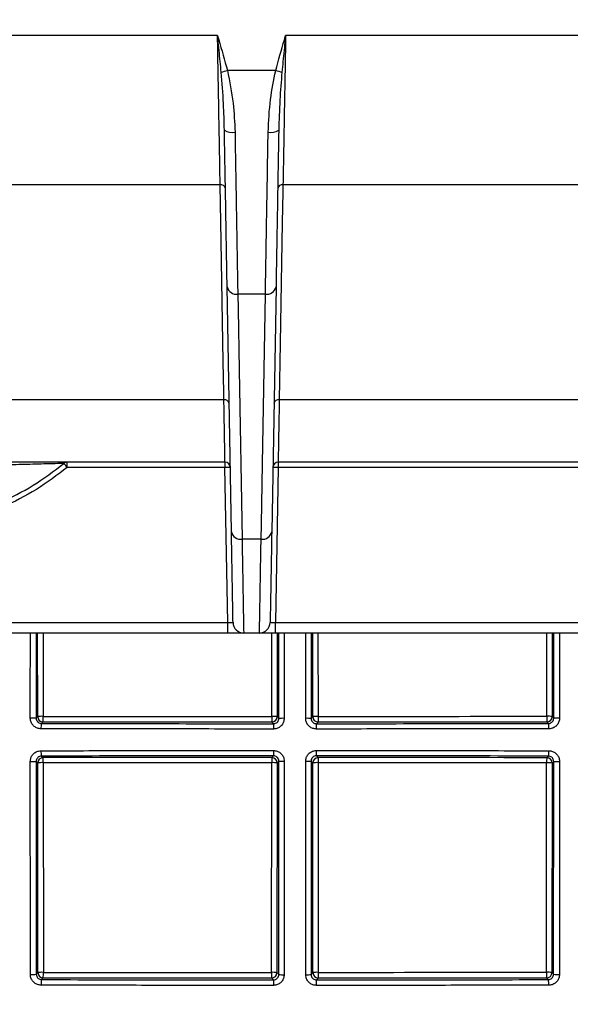
# Model space of a CAD drawing. Units: millimetres. Extents: x 268 to 2181, y 289 to 1510.
# Drawn here: x 600 to 652, y 1132 to 1224 of the extents above; entities that cross this region are included whole.
import ezdxf

# ---------------------------------------------------------------- set-up
doc = ezdxf.new("R2010")
doc.units = ezdxf.units.MM
doc.header["$LTSCALE"] = 3
doc.styles.add('SLDTEXTSTYLE0', font='TXT', dxfattribs={"width": 0.75})
doc.dimstyles.new('SLDDIMSTYLE0', dxfattribs={"dimtxt": 10.5, "dimasz": 9, "dimexe": 0, "dimexo": 0.0625, "dimgap": 2.625, "dimtad": 1, "dimdec": 0, "dimrnd": 1e-09, "dimzin": 12, "dimdsep": 46, "dimtxsty": 'SLDTEXTSTYLE0', "dimsah": 1, "dimcen": 0.09, "dimadec": 0, "dimazin": 3, "dimtfac": 1, "dimtdec": 0, "dimtmove": 0, "dimatfit": 0, "dimfxl": 0, "dimfrac": 2, "dimtolj": 1, "dimtzin": 12, "dimarcsym": 0})

# ---------------------------------------------------------------- blocks, each defined once
blk = doc.blocks.new('_D')
at = {"color": 5, "linetype": 'Continuous', "lineweight": 18}
for p, q in [((898.99, 1098.595), (898.99, 1256.058)), ((502.488, 1098.595), (901.99, 1098.595)), ((898.99, 1098.595), (898.99, 1092.385)), ((848.385, 1092.385), (901.99, 1092.385)), ((898.99, 1092.385), (898.99, 1074.385))]:
    blk.add_line(p, q, dxfattribs=at)
for points in [[(898.99, 1098.595), (900.34, 1107.595), (897.64, 1107.595)], [(898.99, 1092.385), (897.64, 1083.385), (900.34, 1083.385)]]:
    blk.add_solid(points, dxfattribs=at)
at = {"color": 5, "linetype": 'Continuous', "lineweight": 18, "insert": (885.454, 1248.3), "char_height": 10.5, "attachment_point": 1, "rotation": 90, "style": 'SLDTEXTSTYLE0'}
blk.add_mtext('6', dxfattribs=at)

msp = doc.modelspace()

# ---------------------------------------------------------------- linework, layer by layer
at = {"color": 7, "linetype": 'Continuous', "lineweight": 25}
for p, q in [((618.786, 1222.301), (558.239, 1222.301)), ((684.332, 1222.301), (625.162, 1222.301)), ((624.234, 1219.033), (619.714, 1219.033)), ((619.033, 1208.334), (561.628, 1208.334)), ((682.32, 1208.334), (624.915, 1208.334)), ((620.088, 1175.821), (619.687, 1198.771)), ((623.266, 1198.081), (620.681, 1198.081)), ((624.261, 1198.771), (623.86, 1175.821)), ((619.384, 1188.203), (569.005, 1188.203)), ((674.942, 1188.203), (624.564, 1188.203)), ((619.483, 1182.345), (574.327, 1182.345)), ((619.482, 1181.854), (604.725, 1181.854)), ((619.736, 1167.327), (619.482, 1181.854)), ((624.464, 1181.854), (624.21, 1167.327)), ((653.831, 1181.854), (624.464, 1181.854)), ((669.621, 1182.345), (624.465, 1182.345)), ((622.865, 1175.132), (621.083, 1175.132)), ((589.905, 1167.327), (619.736, 1167.327)), ((624.21, 1167.327), (654, 1167.327)), ((619.736, 1166.345), (589.92, 1166.345)), ((622.712, 1166.345), (621.236, 1166.345)), ((653.981, 1166.345), (624.208, 1166.345)), ((601.812, 1158.373), (601.952, 1158.513)), ((624.367, 1158.512), (624.528, 1158.351)), ((627.54, 1158.351), (627.701, 1158.512)), ((650.112, 1158.517), (650.256, 1158.373)), ((602.452, 1158.013), (602.31, 1157.871)), ((624.028, 1157.851), (623.867, 1158.012)), ((628.201, 1158.012), (628.04, 1157.851)), ((649.758, 1157.871), (649.612, 1158.017)), ((602.31, 1154.819), (602.456, 1154.673)), ((623.863, 1154.674), (624.028, 1154.839)), ((628.04, 1154.839), (628.205, 1154.674)), ((649.608, 1154.669), (649.758, 1154.819)), ((601.812, 1154.317), (601.82, 1134.381)), ((601.956, 1154.173), (601.812, 1154.317)), ((601.974, 1134.535), (601.956, 1154.173)), ((602.462, 1154.199), (602.48, 1134.561)), ((623.843, 1134.56), (623.861, 1154.2)), ((624.363, 1154.174), (624.345, 1134.534)), ((624.528, 1154.339), (624.363, 1154.174)), ((624.521, 1134.358), (624.528, 1154.339)), ((627.54, 1154.339), (627.547, 1134.358)), ((627.705, 1154.174), (627.54, 1154.339)), ((627.723, 1134.534), (627.705, 1154.174)), ((628.202, 1154.2), (628.22, 1134.56)), ((649.579, 1134.565), (649.597, 1154.195)), ((650.108, 1154.169), (650.09, 1134.539)), ((650.256, 1154.317), (650.108, 1154.169)), ((650.248, 1134.381), (650.256, 1154.317)), ((601.82, 1134.381), (601.974, 1134.535)), ((624.345, 1134.534), (624.521, 1134.358)), ((627.547, 1134.358), (627.723, 1134.534)), ((650.09, 1134.539), (650.248, 1134.381)), ((602.474, 1134.035), (602.319, 1133.88)), ((624.02, 1133.859), (623.845, 1134.034)), ((628.223, 1134.034), (628.048, 1133.859)), ((649.749, 1133.88), (649.59, 1134.039))]:
    msp.add_line(p, q, dxfattribs=at)
at = {"color": 8, "linetype": 'Continuous', "lineweight": 25}
for p, q in [((601.814, 1166.345), (601.812, 1158.373)), ((601.952, 1158.513), (601.945, 1166.345)), ((602.45, 1166.345), (602.458, 1158.539)), ((623.865, 1158.538), (623.872, 1166.345)), ((624.374, 1166.345), (624.367, 1158.512)), ((624.528, 1158.351), (624.526, 1166.345)), ((627.542, 1166.345), (627.54, 1158.351)), ((627.701, 1158.512), (627.694, 1166.345)), ((628.191, 1166.345), (628.198, 1158.538)), ((649.601, 1158.543), (649.608, 1166.345)), ((650.119, 1166.345), (650.112, 1158.517)), ((650.256, 1158.373), (650.254, 1166.345))]:
    msp.add_line(p, q, dxfattribs=at)
at = {"color": 7, "linetype": 'Continuous', "lineweight": 25, "flags": 128}
for points in [[(619.384, 1188.203), (619.372, 1188.91), (619.322, 1191.738), (619.125, 1203.052), (619.033, 1208.334)], [(624.915, 1208.334), (624.903, 1207.627), (624.853, 1204.798), (624.656, 1193.484), (624.564, 1188.203)], [(620.681, 1198.081), (620.706, 1196.667), (620.805, 1191.01), (621.083, 1175.132)], [(622.865, 1175.132), (622.89, 1176.546), (622.989, 1182.203), (623.266, 1198.081)], [(619.736, 1166.345), (619.736, 1166.364), (619.736, 1166.419), (619.736, 1166.51), (619.736, 1166.632), (619.736, 1166.78), (619.736, 1166.95), (619.736, 1167.135), (619.736, 1167.327)]]:
    msp.add_lwpolyline(points, dxfattribs=at)
at = {"color": 7, "linetype": 'Continuous', "lineweight": 25}
for centre, radius, start, end in [((581.765, 1369.704), 155.377, 283.91633, 284.13688), ((662.183, 1369.704), 155.377, 255.86312, 256.08367), ((620.164, 1214.634), 1.395, 238.32956, 280.6764), ((623.784, 1214.634), 1.395, 259.3236, 301.67044), ((619.094, 1207.896), 0.442, 12.1462, 97.97937), ((624.854, 1207.896), 0.442, 82.02063, 167.8538), ((620.554, 1198.959), 0.887, 192.22417, 278.27953), ((623.394, 1198.959), 0.887, 261.72047, 347.77583), ((619.446, 1187.765), 0.442, 12.14577, 97.97772), ((624.502, 1187.765), 0.442, 82.02228, 167.85423), ((604.722, 1181.87), 0.475, 90.12107, 131.03924), ((596.706, 1175.439), 10.269, 38.65902, 41.38843), ((588.449, 1181.975), 16.276, 359.57262, 1.30213), ((1053.482, 1181.975), 433.999, 179.95117, 180.01603), ((619.733, 1174.689), 7.169, 88.00125, 91.99875), ((619.483, 1181.845), 0.5, 1, 90), ((624.465, 1181.845), 0.5, 90, 179), ((624.215, 1174.697), 7.161, 88.00543, 91.99457), ((666.439, 1181.975), 41.975, 179.49513, 180.16573), ((620.955, 1176.009), 0.887, 192.23643, 278.32725), ((622.993, 1176.009), 0.887, 261.67275, 347.76357), ((621.236, 1167.345), 1, 181, 270), ((622.712, 1167.345), 1, 270, 359), ((536.228, 1167.085), 87.982, 359.51827, 0.15813), ((602.336, 1155.997), 2.545, 87.25858, 98.67016), ((602.452, 1158.513), 0.5, 180.02044, 269.97956), ((589.59, 1158.408), 12.868, 358.24013, 0.58286), ((623.986, 1156.02), 2.521, 81.29582, 92.73284), ((662.656, 1158.407), 38.791, 179.80663, 180.58371), ((623.867, 1158.512), 0.5, 270.02044, 359.97956), ((628.08, 1156.053), 2.488, 87.27882, 98.75301), ((628.201, 1158.512), 0.5, 180.02044, 269.97956), ((649.599, 1158.407), 21.402, 179.64953, 181.05802), ((656.265, 1158.413), 6.665, 178.87501, 183.39931), ((649.725, 1155.969), 2.578, 81.37598, 92.75372), ((649.611, 1158.517), 0.5, 270.02044, 359.97956), ((601.403, 1129.147), 29.229, 89.19842, 90.2782), ((603.623, 1157.491), 1.367, 163.84268, 184.94888), ((639.58, 1157.472), 15.556, 178.60461, 180.43783), ((624.907, 1138.231), 20.123, 89.66134, 91.07893), ((627.161, 1138.234), 20.12, 88.92099, 90.33865), ((612.682, 1157.472), 15.362, 359.55663, 1.41306), ((648.445, 1157.491), 1.367, 355.05043, 16.15984), ((650.665, 1129.196), 29.18, 89.72133, 90.80292), ((603.624, 1155.2), 1.368, 175.03818, 196.1699), ((639.62, 1155.22), 15.596, 179.55955, 181.39714), ((612.642, 1155.22), 15.403, 358.58532, 0.44598), ((648.444, 1155.2), 1.368, 343.82784, 4.96252), ((601.403, 1198.513), 44.197, 269.81591, 270.53021), ((602.456, 1154.173), 0.5, 90.02044, 179.97956), ((602.34, 1151.657), 2.545, 87.25858, 98.67016), ((591.265, 1154.308), 11.197, 359.44118, 1.86572), ((657.63, 1154.31), 33.769, 179.38148, 180.18532), ((623.982, 1151.682), 2.521, 81.29581, 92.73284), ((623.863, 1154.174), 0.5, 0.02044, 89.97956), ((624.907, 1240.41), 86.071, 269.74777, 270.07918), ((627.161, 1240.408), 86.07, 269.92084, 270.25221), ((628.205, 1154.174), 0.5, 90.02044, 179.97956), ((628.084, 1151.715), 2.488, 87.27882, 98.75303), ((646.811, 1154.309), 18.61, 178.87758, 180.33626), ((655.396, 1154.304), 5.8, 176.39607, 181.07838), ((649.721, 1151.62), 2.578, 81.37598, 92.75372), ((649.607, 1154.168), 0.5, 0.02044, 89.97956), ((650.665, 1198.641), 44.326, 269.47132, 270.18356), ((602.358, 1132.019), 2.545, 87.25858, 98.67018), ((602.474, 1134.535), 0.5, 180.02044, 269.97956), ((589.605, 1134.43), 12.875, 358.24105, 0.58256), ((623.964, 1132.042), 2.521, 81.29577, 92.73283), ((662.761, 1134.429), 38.918, 179.80726, 180.5818), ((623.845, 1134.534), 0.5, 270.02044, 359.97956), ((628.102, 1132.075), 2.488, 87.27884, 98.75311), ((628.223, 1134.534), 0.5, 180.02044, 269.97956), ((649.555, 1134.429), 21.335, 179.64843, 181.06132), ((656.243, 1134.435), 6.665, 178.87485, 183.39979), ((649.703, 1131.991), 2.578, 81.37599, 92.75372), ((649.59, 1134.539), 0.5, 270.02044, 359.97956), ((601.41, 1137.723), 3.367, 267.57639, 276.99174), ((603.674, 1133.485), 1.411, 163.76421, 185.21939), ((639.311, 1133.466), 15.295, 178.52936, 180.48284), ((624.9, 1137.505), 3.169, 263.13172, 272.14556), ((627.168, 1137.504), 3.169, 267.85456, 276.86857), ((612.919, 1133.466), 15.134, 359.512, 1.48637), ((648.394, 1133.486), 1.411, 354.78032, 16.23696), ((650.658, 1137.724), 3.368, 263.0104, 272.42287)]:
    msp.add_arc(centre, radius, start, end, dxfattribs=at)
for centre, major_axis, start_param, end_param in [((618.534, 1183.973), (1487.314, 0), 4.701576, 4.715975), ((618.534, 1183.973), (1487.314, 0), 4.718889, 4.733286), ((618.534, 1128.764), (1484.368, 0), 1.567206, 1.581628), ((618.534, 1128.764), (1484.368, 0), 1.549861, 1.564281), ((618.534, 1159.973), (1486.056, 0), 4.701582, 4.715963), ((618.534, 1159.973), (1486.056, 0), 4.718909, 4.733289)]:
    msp.add_ellipse(centre, major_axis=major_axis, ratio=0.017455, start_param=start_param, end_param=end_param, dxfattribs=at)
for points, knots in [([(619.033, 1208.334), (619.018, 1209.168), (618.989, 1210.837), (618.937, 1213.774), (618.881, 1216.932), (618.836, 1219.476), (618.804, 1221.273), (618.792, 1221.954), (618.786, 1222.301)], [0, 0, 0, 0, 0.217092, 0.434183, 0.651274, 0.868365, 0.932834, 1, 1, 1, 1]), ([(619.134, 1218.888), (619.102, 1219.217), (619.004, 1220.237), (618.885, 1221.368), (618.799, 1222.177), (618.787, 1222.292), (618.786, 1222.301)], [0, 0, 0, 0, 0.2907247, 0.8993683, 0.9917589, 1, 1, 1, 1]), ([(618.786, 1222.301), (618.789, 1222.293), (618.826, 1222.166), (619.153, 1221.081), (619.45, 1219.998), (619.714, 1219.033)], [0, 0, 0, 0, 0.008114, 0.116471, 1, 1, 1, 1]), ([(624.234, 1219.033), (624.498, 1219.998), (624.795, 1221.081), (625.122, 1222.166), (625.159, 1222.293), (625.162, 1222.301)], [0, 0, 0, 0, 0.883529, 0.991886, 1, 1, 1, 1]), ([(625.162, 1222.301), (625.161, 1222.292), (625.149, 1222.177), (625.063, 1221.368), (624.944, 1220.237), (624.845, 1219.217), (624.814, 1218.888)], [0, 0, 0, 0, 0.0082411, 0.1006317, 0.7092753, 1, 1, 1, 1]), ([(625.162, 1222.301), (625.15, 1221.621), (625.118, 1219.818), (625.067, 1216.932), (625.011, 1213.809), (624.959, 1210.866), (624.93, 1209.196), (624.915, 1208.334)], [0, 0, 0, 0, 0.1315946, 0.3486908, 0.5657867, 0.775725, 1, 1, 1, 1]), ([(619.431, 1213.446), (619.409, 1214.269), (619.361, 1216.041), (619.213, 1217.894), (619.134, 1218.888)], [0, 0, 0, 0, 0.463931, 1, 1, 1, 1]), ([(619.714, 1219.033), (619.918, 1218.012), (620.301, 1216.091), (620.383, 1214.165), (620.422, 1213.263)], [0, 0, 0, 0, 0.531347, 1, 1, 1, 1]), ([(623.526, 1213.263), (623.573, 1214.287), (623.661, 1216.214), (624.051, 1218.133), (624.234, 1219.033)], [0, 0, 0, 0, 0.531211, 1, 1, 1, 1]), ([(624.814, 1218.888), (624.743, 1218.01), (624.593, 1216.157), (624.543, 1214.381), (624.517, 1213.446)], [0, 0, 0, 0, 0.473344, 1, 1, 1, 1]), ([(619.687, 1198.771), (619.667, 1199.96), (619.635, 1201.761), (619.587, 1204.511), (619.543, 1207.008), (619.492, 1209.975), (619.451, 1212.283), (619.431, 1213.446)], [0, 0, 0, 0, 0.285054, 0.431849, 0.578643, 0.787729, 1, 1, 1, 1]), ([(620.422, 1213.263), (620.442, 1212.078), (620.483, 1209.689), (620.536, 1206.569), (620.587, 1203.603), (620.635, 1200.796), (620.666, 1198.991), (620.681, 1198.081)], [0, 0, 0, 0, 0.209065, 0.421315, 0.577228, 0.787004, 1, 1, 1, 1]), ([(623.266, 1198.081), (623.282, 1198.973), (623.313, 1200.771), (623.361, 1203.568), (623.411, 1206.533), (623.465, 1209.659), (623.505, 1212.055), (623.526, 1213.263)], [0, 0, 0, 0, 0.209064, 0.421315, 0.577207, 0.786994, 1, 1, 1, 1]), ([(624.517, 1213.446), (624.49, 1211.887), (624.448, 1209.524), (624.396, 1206.537), (624.353, 1204.048), (624.306, 1201.386), (624.276, 1199.647), (624.261, 1198.771)], [0, 0, 0, 0, 0.285056, 0.43185, 0.578645, 0.787729, 1, 1, 1, 1]), ([(619.483, 1182.345), (619.483, 1182.369), (619.482, 1182.43), (619.473, 1183.029), (619.454, 1184.186), (619.425, 1185.863), (619.399, 1187.368), (619.384, 1188.203)], [0, 0, 0, 0, 0.141237, 0.352864, 0.570627, 0.761879, 1, 1, 1, 1]), ([(624.564, 1188.203), (624.555, 1187.698), (624.533, 1186.436), (624.504, 1184.778), (624.482, 1183.443), (624.467, 1182.532), (624.466, 1182.412), (624.465, 1182.345)], [0, 0, 0, 0, 0.141073, 0.352739, 0.570547, 0.761864, 1, 1, 1, 1]), ([(619.934, 1183.4), (619.926, 1183.401), (619.913, 1183.402), (619.901, 1183.407), (619.897, 1183.409)], [0, 0, 0, 0, 0.680327, 1, 1, 1, 1]), ([(604.41, 1182.228), (604.3, 1182.225), (604.003, 1182.218), (603.142, 1182.195), (602.04, 1182.165), (600.673, 1182.128), (598.906, 1182.081), (595.985, 1182.009), (592.207, 1181.932), (589.154, 1181.921), (587.626, 1181.916)], [0, 0, 0, 0, 0.053816, 0.144606, 0.211287, 0.278099, 0.39412, 0.510477, 0.754975, 1, 1, 1, 1]), ([(589.961, 1176.46), (591.392, 1176.638), (594.294, 1176.998), (598.167, 1178.364), (601.587, 1180.105), (603.463, 1181.516), (604.41, 1182.228)], [0, 0, 0, 0, 0.27331, 0.554546, 0.775223, 1, 1, 1, 1]), ([(604.725, 1181.854), (603.778, 1181.141), (601.868, 1179.701), (598.424, 1177.942), (594.463, 1176.534), (591.505, 1176.163), (590.005, 1175.975)], [0, 0, 0, 0, 0.220654, 0.445408, 0.718738, 1, 1, 1, 1]), ([(620.236, 1167.327), (620.235, 1167.401), (620.233, 1167.513), (620.221, 1168.211), (620.204, 1169.152), (620.181, 1170.491), (620.151, 1172.188), (620.123, 1173.788), (620.101, 1175.088), (620.088, 1175.821)], [0, 0, 0, 0, 0.211567, 0.320517, 0.429468, 0.641035, 0.749985, 0.858936, 1, 1, 1, 1]), ([(621.083, 1175.132), (621.096, 1174.373), (621.119, 1173.045), (621.147, 1171.416), (621.17, 1170.095), (621.189, 1168.955), (621.207, 1167.946), (621.221, 1167.139), (621.233, 1166.489), (621.235, 1166.398), (621.236, 1166.345)], [0, 0, 0, 0, 0.1410289, 0.246877, 0.3527251, 0.4616482, 0.5705714, 0.6978553, 0.8264333, 1, 1, 1, 1]), ([(622.712, 1166.345), (622.713, 1166.38), (622.714, 1166.44), (622.722, 1166.876), (622.732, 1167.46), (622.746, 1168.262), (622.765, 1169.33), (622.789, 1170.704), (622.821, 1172.591), (622.849, 1174.205), (622.865, 1175.132)], [0, 0, 0, 0, 0.141019, 0.246869, 0.352718, 0.461642, 0.570567, 0.697855, 0.826436, 1, 1, 1, 1]), ([(623.86, 1175.821), (623.841, 1174.737), (623.813, 1173.094), (623.782, 1171.331), (623.755, 1169.79), (623.734, 1168.62), (623.721, 1167.853), (623.713, 1167.421), (623.712, 1167.361), (623.712, 1167.327)], [0, 0, 0, 0, 0.2115692, 0.3205207, 0.4294722, 0.6410415, 0.7499933, 0.8589452, 1, 1, 1, 1]), ([(619.736, 1167.327), (619.792, 1167.326), (619.905, 1167.322), (620.055, 1167.32), (620.168, 1167.32), (620.228, 1167.323), (620.234, 1167.326), (620.236, 1167.327)], [0, 0, 0, 0, 0.2147361, 0.4293388, 0.6438673, 0.8584563, 1, 1, 1, 1]), ([(623.712, 1167.327), (623.717, 1167.326), (623.728, 1167.322), (623.814, 1167.32), (623.941, 1167.32), (624.082, 1167.323), (624.174, 1167.326), (624.21, 1167.327)], [0, 0, 0, 0, 0.2151714, 0.4302097, 0.6451747, 0.8602008, 1, 1, 1, 1]), ([(621.236, 1166.345), (621.229, 1166.345), (621.21, 1166.345), (621.03, 1166.345), (620.691, 1166.345), (620.241, 1166.345), (619.904, 1166.345), (619.736, 1166.345)], [0, 0, 0, 0, 0.14147, 0.356073, 0.570692, 0.785347, 1, 1, 1, 1]), ([(624.208, 1166.345), (624.098, 1166.345), (623.821, 1166.345), (623.401, 1166.345), (623.02, 1166.345), (622.762, 1166.345), (622.729, 1166.345), (622.712, 1166.345)], [0, 0, 0, 0, 0.139726, 0.354766, 0.569821, 0.784911, 1, 1, 1, 1]), ([(602.458, 1158.539), (602.791, 1158.539), (604.457, 1158.539), (611.593, 1158.538), (618.396, 1158.538), (623.865, 1158.538)], [0, 0, 0, 0, 0.046712, 0.233558, 1, 1, 1, 1]), ([(628.198, 1158.538), (628.531, 1158.538), (630.198, 1158.539), (637.333, 1158.54), (644.134, 1158.542), (649.601, 1158.543)], [0, 0, 0, 0, 0.046717, 0.233587, 1, 1, 1, 1]), ([(602.261, 1157.373), (602.148, 1157.384), (601.922, 1157.407), (601.622, 1157.581), (601.396, 1157.837), (601.278, 1158.118), (601.266, 1158.303), (601.261, 1158.375)], [0, 0, 0, 0, 0.215804, 0.431557, 0.647179, 0.862209, 1, 1, 1, 1]), ([(601.812, 1158.373), (601.814, 1158.337), (601.82, 1158.244), (601.879, 1158.103), (601.992, 1157.975), (602.141, 1157.888), (602.254, 1157.877), (602.31, 1157.871)], [0, 0, 0, 0, 0.137085, 0.351533, 0.56727, 0.783599, 1, 1, 1, 1]), ([(602.31, 1157.871), (605.92, 1157.865), (613.146, 1157.854), (620.398, 1157.852), (624.028, 1157.851)], [0, 0, 0, 0, 0.499499, 1, 1, 1, 1]), ([(625.026, 1158.354), (625.015, 1158.241), (624.993, 1158.016), (624.82, 1157.716), (624.566, 1157.49), (624.284, 1157.37), (624.098, 1157.358), (624.024, 1157.353)], [0, 0, 0, 0, 0.2145746, 0.4292014, 0.6438334, 0.8584993, 1, 1, 1, 1]), ([(624.028, 1157.851), (624.065, 1157.853), (624.158, 1157.859), (624.299, 1157.919), (624.426, 1158.032), (624.512, 1158.182), (624.523, 1158.294), (624.528, 1158.351)], [0, 0, 0, 0, 0.141489, 0.356064, 0.570614, 0.785261, 1, 1, 1, 1]), ([(628.044, 1157.353), (627.931, 1157.364), (627.706, 1157.386), (627.406, 1157.559), (627.179, 1157.812), (627.059, 1158.094), (627.047, 1158.28), (627.042, 1158.354)], [0, 0, 0, 0, 0.214792, 0.429539, 0.644136, 0.858635, 1, 1, 1, 1]), ([(627.54, 1158.351), (627.542, 1158.314), (627.548, 1158.221), (627.608, 1158.08), (627.721, 1157.953), (627.871, 1157.867), (627.983, 1157.856), (628.04, 1157.851)], [0, 0, 0, 0, 0.141489, 0.356057, 0.570597, 0.785245, 1, 1, 1, 1]), ([(628.04, 1157.851), (631.662, 1157.852), (638.915, 1157.855), (646.141, 1157.865), (649.758, 1157.871)], [0, 0, 0, 0, 0.499496, 1, 1, 1, 1]), ([(649.758, 1157.871), (649.795, 1157.874), (649.888, 1157.88), (650.028, 1157.941), (650.154, 1158.054), (650.24, 1158.204), (650.251, 1158.317), (650.256, 1158.373)], [0, 0, 0, 0, 0.142476, 0.358484, 0.573376, 0.787034, 1, 1, 1, 1]), ([(650.807, 1158.375), (650.796, 1158.263), (650.774, 1158.038), (650.602, 1157.738), (650.349, 1157.511), (650.067, 1157.39), (649.881, 1157.378), (649.807, 1157.373)], [0, 0, 0, 0, 0.213963, 0.4279451, 0.6425208, 0.8578906, 1, 1, 1, 1]), ([(624.024, 1157.353), (623.691, 1157.353), (622.024, 1157.353), (617.56, 1157.355), (610.631, 1157.36), (605.052, 1157.368), (602.261, 1157.373)], [0, 0, 0, 0, 0.0458706, 0.229359, 0.61445, 1, 1, 1, 1]), ([(649.807, 1157.373), (649.475, 1157.372), (647.816, 1157.369), (643.367, 1157.363), (636.445, 1157.356), (630.845, 1157.354), (628.044, 1157.353)], [0, 0, 0, 0, 0.0458706, 0.2293589, 0.6144493, 1, 1, 1, 1]), ([(601.261, 1154.316), (601.272, 1154.428), (601.294, 1154.653), (601.466, 1154.953), (601.719, 1155.18), (602, 1155.301), (602.187, 1155.313), (602.261, 1155.318)], [0, 0, 0, 0, 0.213931, 0.427892, 0.642439, 0.857779, 1, 1, 1, 1]), ([(602.31, 1154.819), (602.273, 1154.816), (602.18, 1154.81), (602.04, 1154.749), (601.914, 1154.636), (601.828, 1154.486), (601.817, 1154.373), (601.812, 1154.317)], [0, 0, 0, 0, 0.142615, 0.3586, 0.573444, 0.787061, 1, 1, 1, 1]), ([(602.261, 1155.318), (602.593, 1155.319), (604.252, 1155.322), (608.701, 1155.329), (615.623, 1155.337), (621.223, 1155.338), (624.024, 1155.339)], [0, 0, 0, 0, 0.04587, 0.229355, 0.614446, 1, 1, 1, 1]), ([(624.028, 1154.839), (620.406, 1154.838), (613.153, 1154.835), (605.927, 1154.824), (602.31, 1154.819)], [0, 0, 0, 0, 0.4994933, 1, 1, 1, 1]), ([(624.024, 1155.339), (624.137, 1155.328), (624.362, 1155.306), (624.662, 1155.134), (624.889, 1154.88), (625.009, 1154.598), (625.021, 1154.412), (625.026, 1154.339)], [0, 0, 0, 0, 0.2148336, 0.4296211, 0.6442608, 0.8587873, 1, 1, 1, 1]), ([(624.528, 1154.339), (624.526, 1154.376), (624.52, 1154.469), (624.46, 1154.61), (624.347, 1154.737), (624.197, 1154.823), (624.085, 1154.834), (624.028, 1154.839)], [0, 0, 0, 0, 0.141304, 0.3558768, 0.5704707, 0.7851848, 1, 1, 1, 1]), ([(627.042, 1154.339), (627.053, 1154.451), (627.075, 1154.676), (627.248, 1154.976), (627.502, 1155.202), (627.784, 1155.322), (627.97, 1155.335), (628.044, 1155.339)], [0, 0, 0, 0, 0.2145551, 0.4291609, 0.6437961, 0.8584951, 1, 1, 1, 1]), ([(628.04, 1154.839), (628.003, 1154.837), (627.91, 1154.831), (627.769, 1154.771), (627.642, 1154.658), (627.556, 1154.508), (627.545, 1154.396), (627.54, 1154.339)], [0, 0, 0, 0, 0.141504, 0.35614, 0.570711, 0.785326, 1, 1, 1, 1]), ([(649.758, 1154.819), (646.148, 1154.824), (638.922, 1154.835), (631.67, 1154.838), (628.04, 1154.839)], [0, 0, 0, 0, 0.499499, 1, 1, 1, 1]), ([(628.044, 1155.339), (628.377, 1155.339), (630.044, 1155.339), (634.508, 1155.337), (641.437, 1155.332), (647.016, 1155.323), (649.807, 1155.318)], [0, 0, 0, 0, 0.04587, 0.229355, 0.614448, 1, 1, 1, 1]), ([(650.256, 1154.317), (650.254, 1154.353), (650.248, 1154.446), (650.189, 1154.587), (650.076, 1154.715), (649.927, 1154.802), (649.814, 1154.813), (649.758, 1154.819)], [0, 0, 0, 0, 0.137131, 0.351532, 0.567234, 0.783567, 1, 1, 1, 1]), ([(649.807, 1155.318), (649.92, 1155.307), (650.146, 1155.284), (650.446, 1155.11), (650.672, 1154.854), (650.791, 1154.573), (650.803, 1154.388), (650.807, 1154.316)], [0, 0, 0, 0, 0.2158005, 0.4315617, 0.6471726, 0.862169, 1, 1, 1, 1]), ([(601.268, 1134.359), (601.268, 1134.692), (601.266, 1136.357), (601.262, 1143.007), (601.261, 1149.328), (601.261, 1154.316)], [0, 0, 0, 0, 0.0500924, 0.2504635, 1, 1, 1, 1]), ([(623.861, 1154.2), (623.528, 1154.2), (621.861, 1154.2), (614.728, 1154.201), (607.928, 1154.2), (602.462, 1154.199)], [0, 0, 0, 0, 0.0467289, 0.2336445, 1, 1, 1, 1]), ([(625.026, 1154.339), (625.026, 1154.005), (625.026, 1152.339), (625.025, 1145.67), (625.022, 1139.337), (625.019, 1134.337)], [0, 0, 0, 0, 0.049984, 0.24992, 1, 1, 1, 1]), ([(627.049, 1134.337), (627.049, 1134.67), (627.048, 1136.336), (627.044, 1143.001), (627.043, 1149.336), (627.042, 1154.339)], [0, 0, 0, 0, 0.049984, 0.24992, 1, 1, 1, 1]), ([(649.597, 1154.195), (649.264, 1154.195), (647.598, 1154.196), (640.466, 1154.198), (633.668, 1154.199), (628.202, 1154.2)], [0, 0, 0, 0, 0.046735, 0.233674, 1, 1, 1, 1]), ([(650.807, 1154.316), (650.807, 1153.982), (650.807, 1152.316), (650.806, 1145.661), (650.803, 1139.344), (650.8, 1134.359)], [0, 0, 0, 0, 0.050093, 0.250464, 1, 1, 1, 1]), ([(602.48, 1134.561), (602.813, 1134.561), (604.479, 1134.561), (611.601, 1134.56), (618.389, 1134.56), (623.843, 1134.56)], [0, 0, 0, 0, 0.046807, 0.234037, 1, 1, 1, 1]), ([(628.22, 1134.56), (628.553, 1134.56), (630.22, 1134.561), (637.34, 1134.562), (644.126, 1134.564), (649.579, 1134.565)], [0, 0, 0, 0, 0.046813, 0.234067, 1, 1, 1, 1]), ([(602.269, 1133.357), (602.156, 1133.368), (601.931, 1133.391), (601.63, 1133.564), (601.404, 1133.819), (601.285, 1134.1), (601.273, 1134.286), (601.268, 1134.359)], [0, 0, 0, 0, 0.215523, 0.431015, 0.645867, 0.859884, 1, 1, 1, 1]), ([(601.82, 1134.381), (601.822, 1134.344), (601.829, 1134.252), (601.888, 1134.111), (602.001, 1133.984), (602.151, 1133.897), (602.263, 1133.886), (602.319, 1133.88)], [0, 0, 0, 0, 0.1397273, 0.3530536, 0.5675652, 0.7834106, 1, 1, 1, 1]), ([(602.319, 1133.88), (605.925, 1133.874), (613.145, 1133.863), (620.393, 1133.86), (624.02, 1133.859)], [0, 0, 0, 0, 0.49948, 1, 1, 1, 1]), ([(625.019, 1134.337), (625.007, 1134.225), (624.985, 1134), (624.812, 1133.7), (624.557, 1133.474), (624.275, 1133.354), (624.089, 1133.342), (624.016, 1133.337)], [0, 0, 0, 0, 0.2146484, 0.4293504, 0.6442081, 0.8591835, 1, 1, 1, 1]), ([(624.02, 1133.859), (624.057, 1133.861), (624.15, 1133.867), (624.291, 1133.927), (624.418, 1134.04), (624.504, 1134.189), (624.515, 1134.302), (624.521, 1134.358)], [0, 0, 0, 0, 0.1406977, 0.355603, 0.5705049, 0.7853, 1, 1, 1, 1]), ([(628.052, 1133.337), (627.94, 1133.348), (627.714, 1133.371), (627.414, 1133.543), (627.187, 1133.797), (627.067, 1134.078), (627.054, 1134.264), (627.049, 1134.337)], [0, 0, 0, 0, 0.214937, 0.429819, 0.644669, 0.859449, 1, 1, 1, 1]), ([(627.547, 1134.358), (627.549, 1134.321), (627.556, 1134.229), (627.616, 1134.088), (627.729, 1133.961), (627.879, 1133.875), (627.991, 1133.864), (628.048, 1133.859)], [0, 0, 0, 0, 0.1405733, 0.3554428, 0.5703638, 0.7852202, 1, 1, 1, 1]), ([(628.048, 1133.859), (631.668, 1133.86), (638.915, 1133.863), (646.135, 1133.874), (649.749, 1133.88)], [0, 0, 0, 0, 0.499461, 1, 1, 1, 1]), ([(649.749, 1133.88), (649.786, 1133.883), (649.879, 1133.889), (650.02, 1133.95), (650.146, 1134.063), (650.231, 1134.213), (650.242, 1134.325), (650.248, 1134.381)], [0, 0, 0, 0, 0.1455, 0.360462, 0.574068, 0.787062, 1, 1, 1, 1]), ([(650.8, 1134.359), (650.789, 1134.247), (650.767, 1134.023), (650.596, 1133.724), (650.343, 1133.497), (650.062, 1133.375), (649.875, 1133.362), (649.799, 1133.357)], [0, 0, 0, 0, 0.213579, 0.427193, 0.640925, 0.855282, 1, 1, 1, 1]), ([(624.016, 1133.337), (623.682, 1133.337), (622.016, 1133.338), (617.554, 1133.339), (610.63, 1133.344), (605.057, 1133.353), (602.269, 1133.357)], [0, 0, 0, 0, 0.045897, 0.229492, 0.614506, 1, 1, 1, 1]), ([(649.799, 1133.357), (649.468, 1133.357), (647.809, 1133.354), (643.364, 1133.347), (636.447, 1133.34), (630.852, 1133.338), (628.052, 1133.337)], [0, 0, 0, 0, 0.045897, 0.229492, 0.614501, 1, 1, 1, 1])]:
    msp.add_open_spline(points, degree=3, knots=knots, dxfattribs=at)
at = {"color": 8, "linetype": 'Continuous', "lineweight": 25}
for points, knots in [([(601.261, 1158.375), (601.261, 1158.709), (601.261, 1160.375), (601.262, 1163.032), (601.263, 1165.355), (601.263, 1166.345)], [0, 0, 0, 0, 0.125462, 0.627314, 1, 1, 1, 1]), ([(625.024, 1166.345), (625.024, 1166.285), (625.025, 1164.892), (625.025, 1162.228), (625.026, 1159.624), (625.026, 1158.354)], [0, 0, 0, 0, 0.02252, 0.523026, 1, 1, 1, 1]), ([(627.042, 1158.354), (627.042, 1158.687), (627.042, 1160.354), (627.043, 1163.018), (627.044, 1165.348), (627.044, 1166.345)], [0, 0, 0, 0, 0.125125, 0.625628, 1, 1, 1, 1]), ([(650.805, 1166.345), (650.805, 1166.271), (650.805, 1164.864), (650.806, 1162.208), (650.807, 1159.625), (650.807, 1158.375)], [0, 0, 0, 0, 0.027778, 0.529636, 1, 1, 1, 1])]:
    msp.add_open_spline(points, degree=3, knots=knots, dxfattribs=at)

# ---------------------------------------------------------------- dimensions: what is measured, and where the dimension line sits
at = {"color": 5, "linetype": 'Continuous', "lineweight": 18}
dim = msp.add_linear_dim(base=(898.99, 1092.385), p1=(499.488, 1098.595), p2=(845.385, 1092.385), angle=90, dimstyle='SLDDIMSTYLE0', dxfattribs=at)
dim.commit()
dim.dimension.update_dxf_attribs({"geometry": '_D', "text_midpoint": (898.99, 1252.179), "dimtype": 160})

doc.saveas('drawing.dxf')
